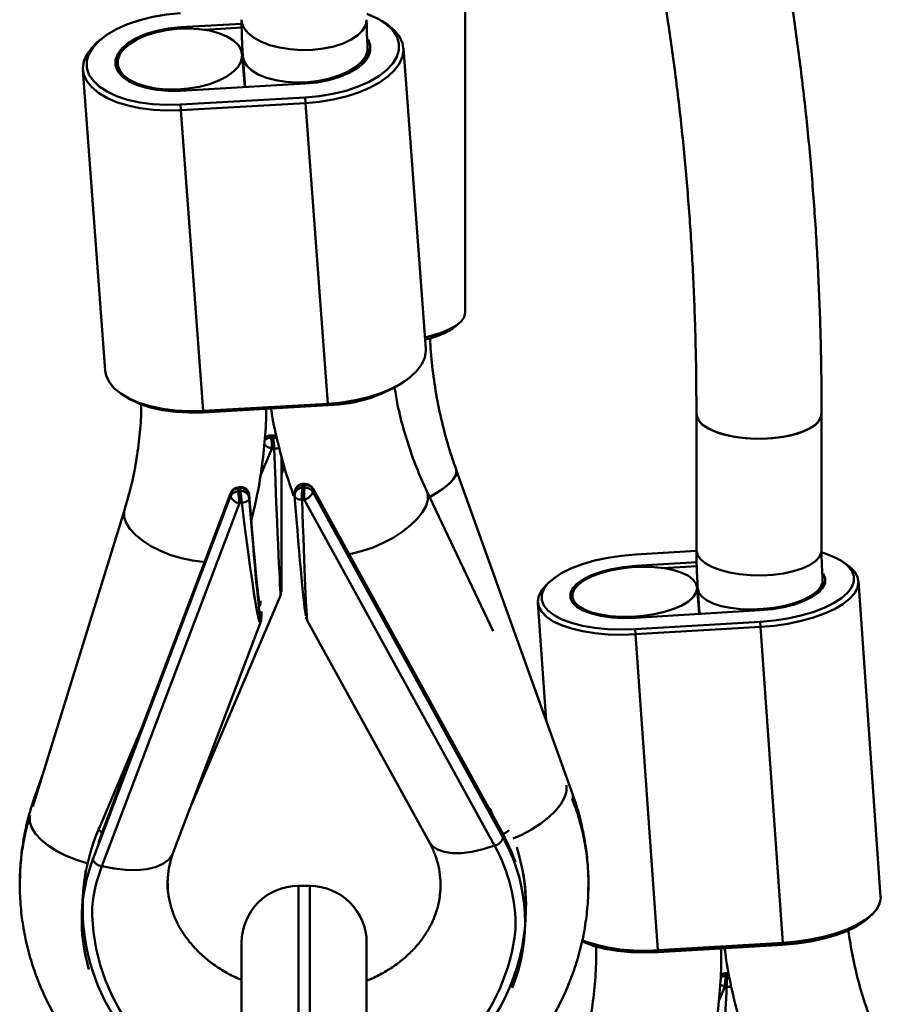
# Model space of a CAD drawing. Units: millimetres. Extents: x -11830 to 9850, y -8060 to 6040.
# Drawn here: x 2750 to 2902, y -6865 to -6692 of the extents above; entities that cross this region are included whole.
import ezdxf

# ---------------------------------------------------------------- set-up
doc = ezdxf.new("R2010")
doc.units = ezdxf.units.MM

msp = doc.modelspace()

# ---------------------------------------------------------------- linework, layer by layer
at = {"color": 7, "linetype": 'Continuous', "lineweight": 50}
for p, q in [((2828.43, -6743.89), (2828.43, -6686.3)), ((2814.37, -6692.95), (2813.76, -6692.57)), ((2778.39, -6693.68), (2789.15, -6693.07)), ((2789.16, -6693.75), (2782.64, -6694.12)), ((2764.32, -6695.85), (2763.77, -6696.32)), ((2811.35, -6697.63), (2811.31, -6697.2)), ((2821.52, -6750.22), (2817.59, -6697.35)), ((2789.69, -6704.2), (2789.26, -6698.45)), ((2789.37, -6698.83), (2789.77, -6704.19)), ((2761.23, -6701.15), (2765.16, -6754.02)), ((2767.32, -6700.08), (2767.35, -6700.43)), ((2800.34, -6703.59), (2778.39, -6704.84)), ((2778.39, -6707.29), (2800.34, -6706.04)), ((2800.39, -6707), (2800.34, -6706.04)), ((2778.43, -6708.24), (2778.39, -6707.29)), ((2800.39, -6707), (2778.43, -6708.24)), ((2778.43, -6708.24), (2782.36, -6761.12)), ((2800.39, -6707), (2804.31, -6759.87)), ((2826.82, -6746.24), (2827.48, -6745.65)), ((2818.43, -6755.51), (2818.98, -6755.05)), ((2768.38, -6758.42), (2768.99, -6758.8)), ((2782.36, -6761.12), (2804.31, -6759.87)), ((2804.36, -6760.14), (2782.41, -6761.39)), ((2804.36, -6760.14), (2804.31, -6759.87)), ((2782.41, -6761.39), (2782.36, -6761.12)), ((2869.13, -6761.68), (2869.13, -6785.69)), ((2891.13, -6785.69), (2891.13, -6761.68)), ((2794.3, -6765.53), (2794.3, -6765.84)), ((2794.66, -6765.83), (2794.66, -6765.51)), ((2796.16, -6772.37), (2796.62, -6770.82)), ((2847.4, -6828.67), (2826.89, -6771.52)), ((2799.88, -6774.16), (2799.87, -6774.65)), ((2800.23, -6774.65), (2800.24, -6774.16)), ((2787.23, -6775.55), (2764.36, -6835.86)), ((2787.2, -6776.15), (2787.21, -6775.67)), ((2788.54, -6774.78), (2788.53, -6775.26)), ((2788.89, -6775.22), (2788.9, -6774.73)), ((2790.5, -6775.96), (2790.49, -6776.45)), ((2790.5, -6775.93), (2790.5, -6775.96)), ((2798.48, -6775.44), (2798.47, -6775.93)), ((2835.12, -6835.56), (2801.65, -6774.75)), ((2801.69, -6774.91), (2801.68, -6775.39)), ((2801.68, -6775.39), (2835.15, -6836.21)), ((2835.15, -6835.72), (2801.69, -6774.91)), ((2833.4, -6799.84), (2821.73, -6775.25)), ((2762.99, -6840), (2787.2, -6776.15)), ((2788.77, -6777.34), (2764.56, -6841.19)), ((2833.63, -6837.56), (2800.17, -6776.74)), ((2768.54, -6778.58), (2752.45, -6830.67)), ((2869.13, -6785.75), (2858.4, -6786.39)), ((2858.4, -6788.39), (2869.17, -6787.75)), ((2895.71, -6788.26), (2895.05, -6787.78)), ((2869.18, -6788.41), (2863.18, -6788.76)), ((2843.29, -6791.19), (2842.7, -6791.76)), ((2891.35, -6791.32), (2891.32, -6790.87)), ((2901.52, -6846.59), (2897.6, -6791.07)), ((2869.59, -6796.84), (2869.26, -6792.18)), ((2869.37, -6792.42), (2869.68, -6796.83)), ((2780.39, -6830.23), (2796.02, -6793.49)), ((2841.23, -6794.8), (2842.69, -6815.56)), ((2847.32, -6793.73), (2847.34, -6794.1)), ((2880.34, -6796.2), (2858.38, -6797.5)), ((2777.13, -6838.8), (2792.47, -6798.35)), ((2800.69, -6797.97), (2822.12, -6836.92)), ((2858.38, -6799.5), (2880.33, -6798.2)), ((2880.38, -6799.12), (2880.33, -6798.2)), ((2858.43, -6800.42), (2858.38, -6799.5)), ((2880.38, -6799.12), (2858.43, -6800.42)), ((2880.38, -6799.12), (2884.3, -6854.64)), ((2858.43, -6800.42), (2862.35, -6855.95)), ((2754.3, -6824.67), (2752.87, -6828.67)), ((2764.01, -6834.33), (2764.01, -6834.65)), ((2835.45, -6836.18), (2835.12, -6835.56)), ((2835.15, -6835.72), (2835.15, -6836.21)), ((2801.13, -6844.66), (2799.13, -6844.66)), ((2824.06, -6845.51), (2824, -6846.29)), ((2839.16, -6848.23), (2839.16, -6847.92)), ((2761.03, -6849.68), (2761.02, -6850.17)), ((2899.46, -6850.2), (2900.05, -6849.64)), ((2789.13, -6926.13), (2789.13, -6854.66)), ((2811.13, -6854.66), (2811.13, -6926.13)), ((2862.35, -6855.95), (2884.3, -6854.64)), ((2884.35, -6855.01), (2862.4, -6856.31)), ((2884.35, -6855.01), (2884.3, -6854.64)), ((2862.4, -6856.31), (2862.35, -6855.95)), ((2874.29, -6860.11), (2874.28, -6860.51)), ((2874.65, -6860.53), (2874.65, -6860.13))]:
    msp.add_line(p, q, dxfattribs=at)
at = {"color": 8, "linetype": 'Continuous', "lineweight": 50}
for p, q in [((2778.39, -6693.68), (2778.4, -6693.92)), ((2794.46, -6767.79), (2792.46, -6772.48)), ((2787.21, -6775.67), (2763.96, -6837)), ((2787.23, -6775.55), (2787.21, -6775.67)), ((2858.4, -6788.39), (2858.41, -6788.59)), ((2764.01, -6834.65), (2771.49, -6817.07)), ((2833.43, -6832.5), (2832.78, -6830.97)), ((2835.49, -6836.34), (2835.15, -6835.72)), ((2835.15, -6836.21), (2835.47, -6836.82)), ((2763, -6839.76), (2762.99, -6840)), ((2799.13, -6844.66), (2799.13, -6933.57)), ((2801.13, -6933.57), (2801.13, -6844.66)), ((2874.65, -6860.53), (2874.92, -6860.55)), ((2874.12, -6862.42), (2873.05, -6864.84))]:
    msp.add_line(p, q, dxfattribs=at)
at = {"color": 7, "linetype": 'Continuous', "lineweight": 50, "flags": 128}
for points in [[(2778.39, -6691.23), (2775.93, -6691.46), (2773.52, -6691.86), (2771.22, -6692.43), (2769.09, -6693.15), (2767.16, -6694.01), (2765.48, -6694.98), (2764.09, -6696.05), (2763.02, -6697.2), (2762.29, -6698.39), (2761.92, -6699.59), (2761.92, -6700.79), (2762.29, -6701.96), (2763.02, -6703.07), (2764.09, -6704.09), (2765.48, -6705), (2767.16, -6705.78), (2769.09, -6706.42), (2771.22, -6706.9), (2773.52, -6707.21), (2775.93, -6707.34), (2778.39, -6707.29)], [(2800.34, -6706.04), (2802.8, -6705.82), (2805.21, -6705.41), (2807.51, -6704.84), (2809.65, -6704.12), (2811.58, -6703.26), (2813.26, -6702.29), (2814.65, -6701.22), (2815.72, -6700.07), (2816.44, -6698.89), (2816.81, -6697.68), (2816.81, -6696.48), (2816.44, -6695.31), (2815.72, -6694.21), (2814.65, -6693.19), (2813.26, -6692.27), (2811.58, -6691.49), (2811.17, -6691.33)], [(2814.37, -6692.95), (2814.87, -6693.28), (2816.05, -6694.26), (2816.91, -6695.33), (2817.43, -6696.47), (2817.6, -6697.65), (2817.43, -6698.85), (2816.91, -6700.04), (2816.05, -6701.21), (2814.87, -6702.33), (2813.4, -6703.37), (2811.66, -6704.31), (2809.7, -6705.14), (2807.54, -6705.83), (2805.24, -6706.38), (2802.84, -6706.77), (2800.39, -6707)], [(2778.39, -6704.84), (2776.28, -6704.86), (2774.24, -6704.7), (2772.35, -6704.35), (2770.66, -6703.82), (2769.23, -6703.14), (2768.12, -6702.33), (2767.35, -6701.41), (2766.96, -6700.42), (2766.96, -6699.39), (2767.35, -6698.36), (2768.12, -6697.35), (2769.23, -6696.42), (2770.66, -6695.57), (2772.35, -6694.86), (2774.24, -6694.29), (2776.28, -6693.89), (2778.39, -6693.68)], [(2789.27, -6698.64), (2789.09, -6699.6), (2788.57, -6700.56), (2787.71, -6701.47), (2786.56, -6702.31), (2785.13, -6703.05), (2783.49, -6703.67), (2781.68, -6704.15), (2779.76, -6704.47), (2777.8, -6704.63), (2775.85, -6704.61), (2773.98, -6704.42), (2772.24, -6704.06), (2770.7, -6703.55), (2769.41, -6702.91), (2768.4, -6702.14), (2767.71, -6701.29), (2767.36, -6700.36), (2767.36, -6699.41), (2767.71, -6698.44), (2768.4, -6697.51), (2769.41, -6696.63), (2770.7, -6695.84), (2772.24, -6695.15), (2773.98, -6694.6), (2775.85, -6694.2), (2777.8, -6693.96), (2779.76, -6693.89), (2781.68, -6693.99), (2783.49, -6694.27), (2785.13, -6694.7), (2786.56, -6695.28), (2787.71, -6695.99), (2788.57, -6696.81), (2789.09, -6697.7), (2789.27, -6698.64)], [(2778.43, -6708.24), (2775.98, -6708.3), (2773.59, -6708.18), (2771.28, -6707.89), (2769.13, -6707.44), (2767.16, -6706.84), (2765.43, -6706.09), (2763.95, -6705.22), (2762.78, -6704.24), (2761.92, -6703.17), (2761.4, -6702.03), (2761.22, -6700.85), (2761.4, -6699.65), (2761.92, -6698.45), (2762.78, -6697.28), (2763.77, -6696.32)], [(2811.38, -6695.85), (2811.38, -6695.86), (2811.77, -6696.85), (2811.77, -6697.88), (2811.38, -6698.91), (2810.62, -6699.92), (2809.5, -6700.86), (2808.07, -6701.7), (2806.38, -6702.42), (2804.49, -6702.98), (2802.45, -6703.38), (2800.34, -6703.59)], [(2821.37, -6748.22), (2822.5, -6747.94), (2824.24, -6747.4), (2825.71, -6746.78), (2826.89, -6746.11), (2827.74, -6745.39), (2828.26, -6744.65), (2828.43, -6743.89)], [(2804.31, -6759.87), (2806.76, -6759.64), (2809.16, -6759.25), (2811.46, -6758.71), (2813.62, -6758.01), (2815.59, -6757.18), (2817.32, -6756.24), (2818.79, -6755.2), (2819.97, -6754.09), (2820.83, -6752.92), (2821.35, -6751.72), (2821.53, -6750.52), (2821.52, -6750.22)], [(2765.16, -6754.02), (2765.32, -6754.9), (2765.84, -6756.04), (2766.7, -6757.11), (2767.88, -6758.09), (2769.35, -6758.96), (2771.09, -6759.71), (2773.05, -6760.31), (2775.21, -6760.76), (2777.51, -6761.05), (2779.91, -6761.17), (2782.36, -6761.12)], [(2782.41, -6761.39), (2779.94, -6761.44), (2777.54, -6761.31), (2775.24, -6761), (2773.1, -6760.52), (2771.17, -6759.88), (2769.49, -6759.09), (2768.99, -6758.8)], [(2891.13, -6761.68), (2890.96, -6762.45), (2890.43, -6763.21), (2889.58, -6763.91), (2888.42, -6764.54), (2886.99, -6765.08), (2885.35, -6765.51), (2883.53, -6765.82), (2881.61, -6765.99), (2879.64, -6766.03), (2877.69, -6765.92), (2875.81, -6765.68), (2874.07, -6765.31), (2872.53, -6764.83), (2871.23, -6764.24), (2870.22, -6763.57), (2869.53, -6762.84), (2869.18, -6762.07), (2869.13, -6761.68)], [(2869.13, -6761.68), (2869.31, -6762.45), (2869.83, -6763.21), (2870.69, -6763.91), (2871.85, -6764.54), (2873.27, -6765.08), (2874.92, -6765.51), (2876.73, -6765.82), (2878.66, -6765.99), (2880.63, -6766.03), (2882.58, -6765.92), (2884.46, -6765.68), (2886.19, -6765.31), (2887.73, -6764.83), (2889.03, -6764.24), (2890.04, -6763.57), (2890.74, -6762.84), (2891.09, -6762.07), (2891.13, -6761.68)], [(2826.89, -6771.52), (2826.92, -6772.12), (2826.61, -6772.83), (2825.99, -6773.61), (2825.05, -6774.44), (2823.85, -6775.3), (2822.41, -6776.16), (2822.21, -6776.27)], [(2822.21, -6776.27), (2823.15, -6775.73), (2824.48, -6774.87), (2825.56, -6774.02), (2826.34, -6773.21), (2826.81, -6772.46), (2826.95, -6771.81), (2826.89, -6771.52)], [(2790.49, -6776.45), (2790.46, -6776.6), (2790.39, -6776.74), (2790.27, -6776.88), (2790.11, -6777), (2789.91, -6777.11), (2789.69, -6777.2), (2789.44, -6777.27), (2789.17, -6777.31)], [(2858.4, -6786.39), (2855.94, -6786.61), (2853.53, -6786.97), (2851.23, -6787.46), (2849.09, -6788.08), (2847.16, -6788.81), (2845.48, -6789.62), (2844.09, -6790.52), (2843.02, -6791.46), (2842.29, -6792.44), (2841.92, -6793.43), (2841.92, -6794.41), (2842.29, -6795.36), (2843.01, -6796.25), (2844.08, -6797.07), (2845.47, -6797.8), (2847.15, -6798.42), (2849.08, -6798.91), (2851.22, -6799.28), (2853.51, -6799.5), (2855.92, -6799.57), (2858.38, -6799.5)], [(2869.13, -6785.69), (2869.31, -6786.47), (2869.83, -6787.22), (2870.69, -6787.93), (2871.85, -6788.56), (2873.27, -6789.1), (2874.92, -6789.53), (2876.73, -6789.84), (2878.66, -6790.01), (2880.63, -6790.05), (2882.58, -6789.94), (2884.46, -6789.7), (2886.19, -6789.33), (2887.73, -6788.84), (2889.03, -6788.26), (2890.04, -6787.58), (2890.74, -6786.85), (2891.09, -6786.08), (2891.13, -6785.69)], [(2869.13, -6785.69), (2869.31, -6786.47), (2869.83, -6787.22), (2870.69, -6787.93), (2871.85, -6788.56), (2873.27, -6789.1), (2874.92, -6789.53), (2876.73, -6789.84), (2878.66, -6790.01), (2880.63, -6790.05), (2882.58, -6789.94), (2884.46, -6789.7), (2886.19, -6789.33), (2887.73, -6788.84), (2889.03, -6788.26), (2890.04, -6787.58), (2890.74, -6786.85), (2891.09, -6786.08), (2891.13, -6785.69)], [(2880.33, -6798.2), (2882.8, -6797.98), (2885.2, -6797.62), (2887.5, -6797.12), (2889.64, -6796.51), (2891.57, -6795.78), (2893.25, -6794.96), (2894.64, -6794.07), (2895.71, -6793.12), (2896.44, -6792.14), (2896.81, -6791.15), (2896.81, -6790.17), (2896.45, -6789.23), (2895.72, -6788.33), (2894.65, -6787.51), (2893.26, -6786.79), (2891.58, -6786.17), (2891.1, -6786.03)], [(2858.38, -6797.5), (2856.27, -6797.55), (2854.24, -6797.44), (2852.34, -6797.18), (2850.65, -6796.77), (2849.23, -6796.23), (2848.11, -6795.59), (2847.35, -6794.85), (2846.96, -6794.04), (2846.96, -6793.2), (2847.35, -6792.35), (2848.12, -6791.52), (2849.24, -6790.74), (2850.66, -6790.04), (2852.35, -6789.43), (2854.25, -6788.94), (2856.29, -6788.59), (2858.4, -6788.39)], [(2869.27, -6792.3), (2869.09, -6793.09), (2868.57, -6793.87), (2867.71, -6794.63), (2866.56, -6795.33), (2865.13, -6795.95), (2863.49, -6796.48), (2861.68, -6796.9), (2859.76, -6797.19), (2857.8, -6797.34), (2855.85, -6797.35), (2853.98, -6797.22), (2852.24, -6796.95), (2850.7, -6796.56), (2849.41, -6796.05), (2848.4, -6795.44), (2847.71, -6794.75), (2847.36, -6794), (2847.36, -6793.22), (2847.71, -6792.43), (2848.4, -6791.65), (2849.41, -6790.92), (2850.7, -6790.26), (2852.24, -6789.68), (2853.98, -6789.21), (2855.85, -6788.85), (2857.8, -6788.63), (2859.76, -6788.55), (2861.68, -6788.61), (2863.49, -6788.81), (2865.13, -6789.14), (2866.56, -6789.6), (2867.71, -6790.16), (2868.57, -6790.81), (2869.09, -6791.53), (2869.27, -6792.3)], [(2891.39, -6789.75), (2891.77, -6790.54), (2891.77, -6791.38), (2891.38, -6792.23), (2890.61, -6793.06), (2889.5, -6793.84), (2888.07, -6794.55), (2886.38, -6795.16), (2884.48, -6795.64), (2882.45, -6795.99), (2880.34, -6796.2)], [(2895.71, -6788.26), (2896.05, -6788.51), (2896.91, -6789.38), (2897.43, -6790.3), (2897.6, -6791.26), (2897.43, -6792.24), (2896.9, -6793.23), (2896.04, -6794.19), (2894.86, -6795.12), (2893.39, -6795.99), (2891.65, -6796.78), (2889.69, -6797.48), (2887.53, -6798.07), (2885.23, -6798.55), (2882.83, -6798.9), (2880.38, -6799.12)], [(2858.43, -6800.42), (2855.98, -6800.5), (2853.58, -6800.43), (2851.28, -6800.23), (2849.12, -6799.89), (2847.16, -6799.42), (2845.42, -6798.83), (2843.95, -6798.14), (2842.77, -6797.35), (2841.92, -6796.49), (2841.39, -6795.57), (2841.22, -6794.61), (2841.4, -6793.63), (2841.92, -6792.64), (2842.7, -6791.76)], [(2752.86, -6829.35), (2752.81, -6828.95), (2752.87, -6828.67)], [(2752.87, -6828.67), (2752.84, -6829.27), (2752.86, -6829.35)], [(2847.4, -6828.67), (2847.43, -6829.27), (2847.35, -6829.52)], [(2847.35, -6829.52), (2847.46, -6828.95), (2847.4, -6828.67)], [(2837.31, -6840.54), (2836.64, -6838.79), (2835.49, -6836.34)], [(2761.75, -6841.81), (2761.32, -6844.86), (2761.18, -6847.24)], [(2839.16, -6847.92), (2839, -6844.81), (2838.72, -6842.62)], [(2884.3, -6854.64), (2886.75, -6854.43), (2889.15, -6854.08), (2891.46, -6853.6), (2893.61, -6853), (2895.58, -6852.3), (2897.32, -6851.51), (2898.79, -6850.64), (2899.97, -6849.72), (2900.83, -6848.75), (2901.35, -6847.77), (2901.53, -6846.79), (2901.52, -6846.59)], [(2761.18, -6847.24), (2761.04, -6849.31), (2761.03, -6849.68)], [(2899.46, -6850.2), (2898.66, -6850.88), (2897.27, -6851.77), (2895.59, -6852.59), (2893.66, -6853.31), (2891.52, -6853.93), (2889.22, -6854.43), (2886.81, -6854.79), (2884.35, -6855.01)], [(2862.4, -6856.31), (2859.94, -6856.38), (2857.53, -6856.31), (2855.23, -6856.09), (2853.09, -6855.72), (2851.17, -6855.23), (2849.49, -6854.61), (2848.89, -6854.33)]]:
    msp.add_lwpolyline(points, dxfattribs=at)
at = {"color": 8, "linetype": 'Continuous', "lineweight": 50, "flags": 128}
for points in [[(2811.13, -6692.35), (2810.96, -6693.3), (2810.43, -6694.23), (2809.58, -6695.09), (2808.42, -6695.86), (2806.99, -6696.52), (2805.35, -6697.05), (2803.53, -6697.43), (2801.61, -6697.64), (2799.64, -6697.68), (2797.69, -6697.55), (2795.81, -6697.26), (2794.07, -6696.81), (2792.53, -6696.21), (2791.23, -6695.49), (2790.22, -6694.67), (2789.53, -6693.77), (2789.18, -6692.83), (2789.13, -6692.35)], [(2789.37, -6698.83), (2789.54, -6699.58), (2790.07, -6700.47), (2790.92, -6701.29), (2792.08, -6701.99), (2793.5, -6702.58), (2795.14, -6703.01), (2796.95, -6703.28), (2798.87, -6703.39), (2800.84, -6703.32), (2802.79, -6703.08), (2804.66, -6702.68), (2806.39, -6702.13), (2807.93, -6701.44), (2809.22, -6700.65), (2810.23, -6699.77), (2810.92, -6698.83), (2811.28, -6697.87), (2811.31, -6697.2)], [(2794.24, -6765.45), (2794.26, -6765.46), (2794.3, -6765.53)], [(2794.6, -6765.44), (2794.62, -6765.45), (2794.66, -6765.51)], [(2799.88, -6774.16), (2799.92, -6774.04), (2799.97, -6773.98), (2800, -6773.97)], [(2800.24, -6774.16), (2800.28, -6774.05), (2800.32, -6773.98), (2800.34, -6773.97)], [(2799.77, -6776.76), (2799.51, -6776.74), (2799.26, -6776.7), (2799.03, -6776.63), (2798.84, -6776.54), (2798.68, -6776.43), (2798.56, -6776.31), (2798.49, -6776.18), (2798.47, -6776.07)], [(2801.69, -6774.91), (2801.67, -6774.78), (2801.65, -6774.75)], [(2808.01, -6786.3), (2808.65, -6786.19), (2810.43, -6785.76), (2812.25, -6785.14), (2814.05, -6784.35), (2815.79, -6783.43), (2817.39, -6782.39), (2818.81, -6781.28), (2820.01, -6780.13), (2820.95, -6778.96), (2821.59, -6777.84), (2821.91, -6776.78), (2821.91, -6775.82), (2821.73, -6775.26)], [(2782.63, -6787.7), (2782.34, -6787.68), (2780.48, -6787.46), (2778.58, -6787.05), (2776.69, -6786.48), (2774.88, -6785.75), (2773.2, -6784.9), (2771.72, -6783.95), (2770.46, -6782.94), (2769.49, -6781.88), (2768.82, -6780.83), (2768.48, -6779.81), (2768.48, -6778.85), (2768.54, -6778.59)], [(2869.37, -6792.42), (2869.54, -6793.06), (2870.07, -6793.78), (2870.92, -6794.44), (2872.08, -6795), (2873.5, -6795.46), (2875.14, -6795.79), (2876.95, -6795.99), (2878.87, -6796.05), (2880.84, -6795.96), (2882.79, -6795.74), (2884.66, -6795.39), (2886.39, -6794.92), (2887.93, -6794.34), (2889.22, -6793.67), (2890.23, -6792.94), (2890.92, -6792.17), (2891.28, -6791.38), (2891.32, -6790.87)], [(2836.92, -6836.32), (2838.41, -6835.66), (2840.15, -6834.73), (2841.75, -6833.7), (2843.17, -6832.58), (2844.37, -6831.43), (2845.31, -6830.27), (2845.95, -6829.14), (2846.27, -6828.08), (2846.27, -6827.12), (2846.22, -6826.92)], [(2762, -6840.67), (2760.12, -6840.1), (2758.31, -6839.38), (2756.63, -6838.53), (2755.14, -6837.58), (2753.89, -6836.56), (2752.92, -6835.51), (2752.25, -6834.46), (2751.91, -6833.43), (2751.91, -6832.48), (2751.97, -6832.21)], [(2835.15, -6835.72), (2835.14, -6835.6), (2835.12, -6835.56)], [(2833.63, -6837.56), (2831.6, -6838.2), (2829.65, -6838.64), (2827.84, -6838.87), (2826.2, -6838.88), (2824.77, -6838.68), (2823.59, -6838.27), (2822.69, -6837.65), (2822.12, -6836.92)], [(2764.56, -6841.19), (2766.71, -6841.61), (2768.78, -6841.84), (2770.71, -6841.87), (2772.46, -6841.71), (2774, -6841.35), (2775.27, -6840.8), (2776.26, -6840.09), (2776.94, -6839.21), (2777.13, -6838.8)], [(2874.35, -6859.99), (2874.35, -6859.99), (2874.32, -6860.02), (2874.29, -6860.11)], [(2874.73, -6860.01), (2874.73, -6860.01), (2874.69, -6860.04), (2874.65, -6860.13)]]:
    msp.add_lwpolyline(points, dxfattribs=at)
at = {"color": 7, "linetype": 'Continuous', "lineweight": 50}
for centre, radius, start, end in [((2807.64, -6697.61), 3.7, 311.3678, 359.5424), ((2818.95, -6735.6), 13.23, 280.6391, 306.4823), ((2803.83, -6734.81), 25.33, 271.201, 305.2035), ((2794.3, -6766.95), 1.5, 92.0372, 135.6141), ((2794.66, -6766.94), 1.5, 90.0406, 92.4969), ((2794.66, -6766.94), 1.5, 64.8344, 90.0406), ((2785.7, -6767.52), 8.76, 358.2233, 11.0425), ((2787.62, -6767.51), 7.24, 357.7962, 13.4368), ((2799.98, -6775.47), 1.5, 93.0063, 178.9757), ((2799.98, -6775.47), 1.5, 89.1624, 93.0063), ((2800.36, -6775.7), 1.55, 31.063, 94.488), ((2800.34, -6775.47), 1.5, 28.8215, 89.8835), ((2788.55, -6776.74), 1.47, 91.0269, 156.7282), ((2788.56, -6776.25), 1.47, 91.0269, 156.7282), ((2788.63, -6776.08), 1.5, 96.1054, 159.2338), ((2767.37, -6778.79), 21.45, 3.8534, 9.4467), ((2789, -6776.04), 1.5, 93.0063, 96.8143), ((2773.83, -6778.29), 15.37, 3.6631, 11.5194), ((2789.05, -6776.67), 1.45, 8.4119, 96.2689), ((2789.06, -6776.18), 1.45, 8.4119, 96.2689), ((2789, -6776.04), 1.5, 4.4138, 93.0063), ((2799.97, -6775.96), 1.5, 178.9757, 184.4007), ((2807.21, -6776.05), 7.47, 169.1742, 185.4038), ((2808.74, -6775.97), 8.61, 171.2026, 185.194), ((2799.65, -6774.64), 2.17, 283.8481, 339.6086), ((2800.36, -6776.19), 1.55, 31.063, 94.488), ((2788.95, -6775.47), 1.88, 201.3131, 264.4088), ((2888.84, -6791.31), 2.51, 308.7939, 359.7381), ((2797.05, -6848.56), 35.85, 157.1588, 229.6434), ((2833.11, -6835.45), 2.17, 283.8481, 339.6086), ((2803.23, -6848.48), 35.9, 312.5192, 17.1982), ((2808.76, -6851.01), 30.24, 337.4986, 27.9796), ((2791.06, -6850.7), 30.04, 159.1277, 196.7178), ((2764.75, -6839.32), 1.88, 201.3131, 264.4088), ((2799.13, -6854.66), 10, 90, 180), ((2801.13, -6854.66), 10, 0, 90), ((2859.58, -6824.93), 31.14, 250.1, 275.0998), ((2874.29, -6861.49), 1.5, 87.6189, 128.7823), ((2883.46, -6862.29), 9.34, 169.0604, 180.812), ((2882.08, -6862.3), 7.64, 166.6152, 180.9068)]:
    msp.add_arc(centre, radius, start, end, dxfattribs=at)
at = {"color": 8, "linetype": 'Continuous', "lineweight": 50}
for centre, radius, start, end in [((2794.29, -6767.06), 1.54, 89.755, 134.0181), ((2794.66, -6767.07), 1.56, 65.6802, 90.1077), ((2795.64, -6764.03), 3.94, 230.0824, 252.5066), ((2794.29, -6767.37), 1.53, 89.7389, 135.7008), ((2794.67, -6767.39), 1.56, 62.7818, 90.1202), ((2794.78, -6764.86), 2.93, 271.4766, 290.0648), ((2799.86, -6775.55), 1.39, 89.3886, 175.4644), ((2788.23, -6774.78), 0.307, 0.5367, 37.1564), ((2788.65, -6774.74), 0.254, 1.1422, 47.0648), ((2799.86, -6776.04), 1.39, 89.3886, 175.4644), ((2765.12, -6834.15), 1.21, 203.8861, 244.3862), ((2833.95, -6832.48), 3.26, 291.1422, 313.3856), ((2807.97, -6851.83), 29.36, 358.9852, 29.0835), ((2791.65, -6851.49), 28.98, 159.1689, 173.7355), ((2798.49, -6848.49), 35.65, 179.7441, 254.7855), ((2801.65, -6848.25), 35.92, 285.3145, 353.4436), ((2874.28, -6862.09), 1.58, 89.7012, 126.9573), ((2874.28, -6861.69), 1.58, 89.6637, 126.166), ((2875.44, -6859.2), 3.47, 231.4405, 247.6432), ((2874.65, -6858.29), 4.13, 267.1071, 278.5701)]:
    msp.add_arc(centre, radius, start, end, dxfattribs=at)
at = {"color": 7, "linetype": 'Continuous', "lineweight": 50}
for centre, major_axis, ratio, start_param, end_param in [((2792.65, -6761.67), (13.48, 0), 0.288332, 4.834762, 4.862117), ((2792.65, -6761.67), (14.56, 0), 0.288332, 4.825813, 4.851109), ((2792.65, -6763.09), (15.95, -0.58), 0.292016, 4.836547, 4.861843), ((2796.13, -6758.43), (0, 34.47), 0.000887, 2.753651, 4.396339), ((2801.97, -6768.05), (13.45, 0.95), 0.449071, 4.525066, 4.552421), ((2787.03, -6768.83), (14.52, 1.02), 0.449071, 4.784052, 4.809347), ((2787.03, -6768.83), (13.45, 0.95), 0.449071, 4.793, 4.820356), ((2790.29, -6765.68), (-2.09, 29.71), 0.018338, 1.922982, 3.079966), ((2798.27, -6765.26), (-2.26, 32.09), 0.018338, 1.911974, 3.032377), ((2801.97, -6768.05), (14.52, 1.02), 0.449071, 4.536074, 4.56137), ((2787.13, -6770.14), (15.95, 0.51), 0.456114, 4.800953, 4.826249), ((2790.29, -6765.68), (-2.26, 32.09), 0.018338, 1.911974, 3.069801), ((2802.06, -6769.36), (15.86, 1.75), 0.453706, 4.517593, 4.542889), ((2790.29, -6765.68), (-2.09, 29.71), 0.018338, 3.268942, 3.380317), ((2790.29, -6765.68), (-2.26, 32.09), 0.018338, 3.253025, 3.435026), ((2872.65, -6865.43), (13.48, 0), 0.367227, 1.421967, 1.449322), ((2872.65, -6865.43), (14.56, 0), 0.367227, 1.432975, 1.458271), ((2872.65, -6866.81), (12.09, 0.59), 0.359517, 1.404359, 1.431714)]:
    msp.add_ellipse(centre, major_axis=major_axis, ratio=ratio, start_param=start_param, end_param=end_param, dxfattribs=at)
at = {"color": 8, "linetype": 'Continuous', "lineweight": 50}
for centre, major_axis, ratio, start_param, end_param in [((2794.63, -6758.43), (-1.38, 35.06), 0.004304, 1.84073, 3.150694), ((2788.79, -6765.76), (-3.64, 32.65), 0.029198, 1.929245, 3.198543), ((2799.77, -6765.18), (-0.93, 32.79), 0.01051, 1.931207, 3.121147), ((2790.29, -6765.68), (-2.09, 29.71), 0.018338, 3.079966, 3.268942), ((2790.29, -6765.68), (-2.26, 32.09), 0.018338, 3.069801, 3.253025), ((2874.63, -6862.3), (1.38, 30.4), 0.006073, 1.574898, 1.834602)]:
    msp.add_ellipse(centre, major_axis=major_axis, ratio=ratio, start_param=start_param, end_param=end_param, dxfattribs=at)
at = {"color": 7, "linetype": 'Continuous', "lineweight": 50}
for points, knots in [([(2891.13, -6761.68), (2891.13, -6759.72), (2891.11, -6754.06), (2890.9, -6744.77), (2890.42, -6733.83), (2889.71, -6722.99), (2888.77, -6712.26), (2887.59, -6701.65), (2886.17, -6691.16), (2884.53, -6680.8), (2882.65, -6670.57), (2880.54, -6660.49), (2878.21, -6650.57), (2875.64, -6640.8), (2872.85, -6631.2), (2869.84, -6621.77), (2866.6, -6612.52), (2863.21, -6603.62), (2860.62, -6597.35), (2859.21, -6594.1), (2859, -6593.61)], [0, 0, 0, 0, 0.031758, 0.091853, 0.151954, 0.212057, 0.272163, 0.332269, 0.392376, 0.452481, 0.512584, 0.572683, 0.632777, 0.692862, 0.752938, 0.813002, 0.873052, 0.933084, 0.9899, 1, 1, 1, 1]), ([(2838.82, -6602.38), (2839.45, -6603.84), (2841.27, -6608.07), (2844.12, -6615.24), (2847.33, -6623.95), (2850.32, -6632.85), (2853.09, -6641.93), (2855.66, -6651.18), (2858, -6660.6), (2860.13, -6670.18), (2862.03, -6679.92), (2863.71, -6689.8), (2865.17, -6699.82), (2866.41, -6709.97), (2867.41, -6720.25), (2868.2, -6730.65), (2868.75, -6741.16), (2869.07, -6751.5), (2869.11, -6758.37), (2869.13, -6761.68)], [0, 0, 0, 0, 0.031753, 0.092645, 0.15352, 0.214373, 0.275207, 0.336025, 0.39683, 0.457625, 0.518412, 0.579192, 0.639968, 0.700741, 0.761512, 0.822283, 0.883055, 0.943827, 1, 1, 1, 1]), ([(2789.13, -6692.35), (2789.14, -6693.34), (2789.16, -6695.5), (2789.3, -6697.65), (2789.37, -6698.83)], [0, 0, 0, 0, 0.456183, 1, 1, 1, 1]), ([(2811.31, -6697.2), (2811.26, -6696.46), (2811.16, -6694.85), (2811.14, -6693.23), (2811.13, -6692.35)], [0, 0, 0, 0, 0.456182, 1, 1, 1, 1]), ([(2826.89, -6771.52), (2826.62, -6770.74), (2825.79, -6768.37), (2824.64, -6764.35), (2823.54, -6759.46), (2822.77, -6754.51), (2822.36, -6750.79), (2822.31, -6748.72), (2822.3, -6748.31)], [0, 0, 0, 0, 0.1042852, 0.31535, 0.5265011, 0.7377473, 0.9490709, 1, 1, 1, 1]), ([(2821.73, -6775.25), (2821.41, -6774.56), (2820.44, -6772.47), (2819.03, -6768.9), (2817.64, -6764.53), (2816.63, -6760.59), (2816.22, -6758.09), (2816.05, -6757.08)], [0, 0, 0, 0, 0.117937, 0.357643, 0.59768, 0.838204, 1, 1, 1, 1]), ([(2771.48, -6759.88), (2771.49, -6760.23), (2771.51, -6762.1), (2771.23, -6765.47), (2770.65, -6769.99), (2769.76, -6774.37), (2768.94, -6777.21), (2768.54, -6778.58)], [0, 0, 0, 0, 0.055338, 0.295974, 0.53657, 0.777007, 1, 1, 1, 1]), ([(2790.84, -6780.36), (2791.12, -6779.26), (2791.82, -6776.46), (2792.62, -6771.88), (2793.22, -6766.65), (2793.49, -6762.94), (2793.48, -6760.97), (2793.48, -6760.76)], [0, 0, 0, 0, 0.169841, 0.435972, 0.701913, 0.96771, 1, 1, 1, 1]), ([(2794.35, -6760.86), (2794.36, -6760.94), (2794.61, -6762.75), (2795.39, -6766.26), (2796.66, -6771.26), (2797.76, -6774.49), (2798.29, -6776.05)], [0, 0, 0, 0, 0.014272, 0.350898, 0.687667, 1, 1, 1, 1]), ([(2794.6, -6765.44), (2794.57, -6765.44), (2794.45, -6765.45), (2794.33, -6765.45), (2794.24, -6765.45)], [0, 0, 0, 0, 0.24994, 1, 1, 1, 1]), ([(2800.34, -6773.97), (2800.31, -6773.97), (2800.2, -6773.97), (2800.08, -6773.97), (2800, -6773.97)], [0, 0, 0, 0, 0.250073, 1, 1, 1, 1]), ([(2788.82, -6774.55), (2788.79, -6774.56), (2788.68, -6774.57), (2788.56, -6774.58), (2788.47, -6774.59)], [0, 0, 0, 0, 0.249939, 1, 1, 1, 1]), ([(2869.13, -6785.69), (2869.14, -6786.72), (2869.16, -6788.96), (2869.3, -6791.2), (2869.37, -6792.42)], [0, 0, 0, 0, 0.4561796, 1, 1, 1, 1]), ([(2891.32, -6790.87), (2891.27, -6790.08), (2891.16, -6788.36), (2891.14, -6786.63), (2891.13, -6785.69)], [0, 0, 0, 0, 0.4561791, 1, 1, 1, 1]), ([(2796.03, -6793.47), (2796.03, -6793.47), (2796.06, -6793.4), (2796.1, -6793.27), (2796.12, -6793.15), (2796.12, -6793.1)], [0, 0, 0, 0, 0.007663, 0.595124, 1, 1, 1, 1]), ([(2792.5, -6798.27), (2792.51, -6798.23), (2792.55, -6798.11), (2792.57, -6797.97), (2792.58, -6797.86), (2792.59, -6797.81)], [0, 0, 0, 0, 0.1738538, 0.5932624, 1, 1, 1, 1]), ([(2800.49, -6797.43), (2800.49, -6797.44), (2800.51, -6797.52), (2800.54, -6797.64), (2800.63, -6797.85), (2800.67, -6797.93)], [0, 0, 0, 0, 0.052627, 0.642095, 1, 1, 1, 1]), ([(2752.87, -6828.67), (2752.62, -6829.39), (2751.96, -6831.33), (2751.13, -6834.56), (2750.47, -6838.33), (2750.13, -6842.14), (2750.11, -6845.97), (2750.4, -6849.79), (2751.01, -6853.57), (2751.92, -6857.29), (2753.14, -6860.92), (2754.66, -6864.46), (2756.46, -6867.86), (2758.54, -6871.12), (2760.88, -6874.21), (2763.47, -6877.11), (2766.3, -6879.81), (2769.33, -6882.28), (2772.57, -6884.51), (2775.98, -6886.49), (2779.54, -6888.21), (2783.24, -6889.63), (2786.45, -6890.64), (2788.44, -6891.05), (2789.13, -6891.2)], [0, 0, 0, 0, 0.028348, 0.075567, 0.122767, 0.169936, 0.217083, 0.264217, 0.311345, 0.358478, 0.405624, 0.452794, 0.499995, 0.547234, 0.594516, 0.641845, 0.689223, 0.736651, 0.784129, 0.831654, 0.879223, 0.926834, 0.974481, 1, 1, 1, 1]), ([(2811.13, -6891.22), (2812.3, -6890.95), (2814.76, -6890.38), (2818.41, -6889.14), (2822.07, -6887.6), (2825.59, -6885.78), (2828.95, -6883.7), (2832.12, -6881.36), (2835.09, -6878.79), (2837.83, -6876), (2840.34, -6873.01), (2842.59, -6869.84), (2844.56, -6866.51), (2846.26, -6863.03), (2847.66, -6859.44), (2848.76, -6855.76), (2849.55, -6852.01), (2850.02, -6848.21), (2850.19, -6844.38), (2850.03, -6840.56), (2849.56, -6836.76), (2848.79, -6833.08), (2848.01, -6830.39), (2847.5, -6828.96), (2847.4, -6828.67)], [0, 0, 0, 0, 0.043063, 0.090803, 0.138528, 0.186231, 0.233906, 0.281547, 0.329148, 0.376704, 0.424212, 0.471669, 0.519073, 0.566424, 0.613725, 0.660979, 0.708192, 0.755371, 0.802523, 0.849659, 0.896785, 0.943912, 0.988627, 1, 1, 1, 1]), ([(2850.07, -6845.87), (2850.09, -6845.5), (2850.19, -6843.92), (2850.05, -6841.14), (2849.63, -6837.57), (2848.86, -6834.05), (2848.07, -6831.33), (2847.45, -6829.82), (2847.29, -6829.43)], [0, 0, 0, 0, 0.067996, 0.282187, 0.496253, 0.710326, 0.924565, 1, 1, 1, 1]), ([(2751.97, -6832.21), (2751.77, -6832.91), (2751.22, -6834.78), (2750.61, -6837.87), (2750.19, -6841.22), (2750.17, -6843.38), (2750.16, -6844.35)], [0, 0, 0, 0, 0.179053, 0.472141, 0.764776, 1, 1, 1, 1]), ([(2822.12, -6836.92), (2822.26, -6837.19), (2822.74, -6838.1), (2823.38, -6839.69), (2823.91, -6841.71), (2824.16, -6843.79), (2824.12, -6845.91), (2823.76, -6848.05), (2823.09, -6850.15), (2822.12, -6852.17), (2820.88, -6854.08), (2819.38, -6855.86), (2817.65, -6857.49), (2815.71, -6858.96), (2813.56, -6860.23), (2812.02, -6861.03), (2811.17, -6861.33), (2811.13, -6861.34)], [0, 0, 0, 0, 0.029942, 0.103596, 0.178703, 0.25626, 0.335933, 0.416619, 0.496146, 0.573396, 0.648122, 0.720624, 0.791377, 0.860829, 0.92935, 0.997221, 1, 1, 1, 1]), ([(2776.17, -6843.2), (2776.24, -6842.5), (2776.39, -6841.14), (2776.81, -6839.68), (2777.09, -6838.91), (2777.13, -6838.8)], [0, 0, 0, 0, 0.476494, 0.921288, 1, 1, 1, 1]), ([(2776.18, -6845.73), (2776.18, -6845.71), (2776.07, -6844.87), (2776.12, -6844.03), (2776.17, -6843.2)], [0, 0, 0, 0, 0.025199, 1, 1, 1, 1]), ([(2789.13, -6861.17), (2788.73, -6861.01), (2787.53, -6860.52), (2785.71, -6859.49), (2783.7, -6858.13), (2781.9, -6856.61), (2780.32, -6854.96), (2778.97, -6853.21), (2777.88, -6851.35), (2777.03, -6849.42), (2776.45, -6847.42), (2776.15, -6845.67), (2776.17, -6844.59), (2776.17, -6844.2)], [0, 0, 0, 0, 0.0482287, 0.1421052, 0.2363942, 0.3313351, 0.4272484, 0.5245481, 0.623744, 0.7254183, 0.8301418, 0.9382671, 1, 1, 1, 1]), ([(2901.82, -6873.18), (2901.49, -6872.44), (2900.51, -6870.22), (2899.09, -6866.44), (2897.68, -6861.81), (2896.56, -6857.14), (2896.07, -6854), (2895.83, -6852.44)], [0, 0, 0, 0, 0.110088, 0.333221, 0.556525, 0.780061, 1, 1, 1, 1]), ([(2851.47, -6855.23), (2851.49, -6856.05), (2851.52, -6858.49), (2851.24, -6862.52), (2850.65, -6867.3), (2849.75, -6871.99), (2848.91, -6875.05), (2848.5, -6876.56)], [0, 0, 0, 0, 0.1151423, 0.3383974, 0.5616393, 0.7848155, 1, 1, 1, 1]), ([(2871.81, -6873.53), (2872.09, -6872.03), (2872.69, -6868.71), (2873.23, -6863.55), (2873.52, -6859.09), (2873.49, -6856.46), (2873.48, -6855.65)], [0, 0, 0, 0, 0.255131, 0.560549, 0.86588, 1, 1, 1, 1]), ([(2874.09, -6855.62), (2874.18, -6856.32), (2874.5, -6858.84), (2875.37, -6863.14), (2876.69, -6868.49), (2878.35, -6873.75), (2880.06, -6878.34), (2881.28, -6881.14), (2881.77, -6882.24)], [0, 0, 0, 0, 0.076965, 0.275286, 0.473648, 0.67207, 0.870568, 1, 1, 1, 1]), ([(2874.73, -6860.01), (2874.7, -6860.01), (2874.57, -6860), (2874.44, -6860), (2874.35, -6859.99)], [0, 0, 0, 0, 0.249973, 1, 1, 1, 1])]:
    msp.add_open_spline(points, degree=3, knots=knots, dxfattribs=at)

doc.saveas('drawing.dxf')
